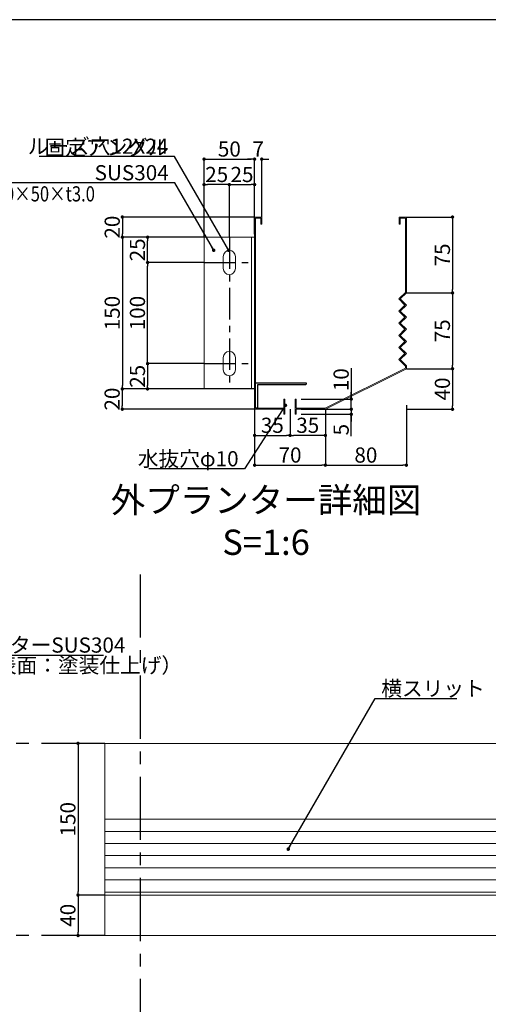
# Model space of a CAD drawing. Units: millimetres. Extents: x 9668 to 12071, y -4473 to -2795.
# Drawn here: x 10217 to 10681, y -3768 to -2795 of the extents above; entities that cross this region are included whole.
import ezdxf

# ---------------------------------------------------------------- set-up
doc = ezdxf.new("R2010")
doc.units = ezdxf.units.MM
doc.linetypes.add('CENTER1', pattern=[10, 6.25, -1.25, 1.25, -1.25])
doc.layers.add('東邦壁面-モコプランター', color=4, linetype='Continuous', lineweight=0)
doc.layers.add('潅水-寸法', color=252, linetype='Continuous')
doc.layers.add('潅水-引出', color=252, linetype='Continuous')
doc.styles.add('東邦', font='romans.shx', dxfattribs={"width": 0.9, "bigfont": 'bigfont.shx'})
doc.styles.add('東邦レオ0.8', font='romans.shx', dxfattribs={"width": 0.8, "bigfont": 'bigfont.shx'})
doc.dimstyles.new('東邦-寸法', dxfattribs={"dimscale": 200, "dimtxt": 3, "dimasz": 0.7, "dimexe": 0.18, "dimexo": 1, "dimgap": 0.5, "dimtad": 3, "dimdec": 0, "dimzin": 0, "dimdsep": 46, "dimtxsty": '東邦レオ0.8', "dimblk": '東邦-黒丸-寸法', "dimcen": 0.09, "dimclrd": 252, "dimclre": 252, "dimclrt": 7, "dimadec": 0, "dimazin": 0, "dimtfac": 1, "dimtdec": 0, "dimtofl": 0, "dimtmove": 2, "dimatfit": 3, "dimldrblk": '東邦-黒丸-寸法', "dimfxl": 0, "dimtolj": 1, "dimtzin": 0, "dimarcsym": 0})
doc.dimstyles.new('灌水-引出', dxfattribs={"dimscale": 200, "dimtxt": 3, "dimasz": 0.7, "dimexe": 0.2, "dimexo": 0.01, "dimgap": 0.5, "dimtad": 3, "dimtoh": 1, "dimdec": 0, "dimzin": 0, "dimdsep": 46, "dimtxsty": '東邦レオ0.8', "dimblk": '東邦-黒丸-寸法', "dimcen": 0.09, "dimclrd": 252, "dimclre": 252, "dimclrt": 7, "dimadec": 0, "dimazin": 0, "dimtfac": 1, "dimtdec": 0, "dimtofl": 0, "dimtmove": 0, "dimatfit": 3, "dimldrblk": '東邦-黒丸-引出', "dimfxl": 0, "dimtolj": 1, "dimtzin": 0, "dimarcsym": 0})

# ---------------------------------------------------------------- blocks, each defined once
blk = doc.blocks.new('東邦-黒丸-寸法')
at = {"layer": '潅水-寸法', "linetype": 'Continuous'}
blk.add_hatch(color=7, dxfattribs=at).paths.add_polyline_path([(0.5, 0, 1), (-0.5, 0, 1)])
at = {"layer": '潅水-寸法', "color": 0, "linetype": 'ByBlock', "lineweight": -2}
blk.add_line((0, 0), (-1, 0), dxfattribs=at)
at = {"layer": '潅水-寸法', "color": 7, "linetype": 'Continuous'}
blk.add_point((0, 0), dxfattribs=at)
blk = doc.blocks.new('東邦-黒丸-引出')
at = {"layer": '潅水-引出', "linetype": 'Continuous'}
blk.add_hatch(color=7, dxfattribs=at).paths.add_polyline_path([(0.5, 0, 1), (-0.5, 0, 1)])
at = {"layer": '潅水-引出', "color": 0, "linetype": 'ByBlock', "lineweight": -2}
blk.add_line((0, 0), (-1, 0), dxfattribs=at)
at = {"layer": '潅水-引出', "color": 7, "linetype": 'Continuous'}
blk.add_point((0, 0), dxfattribs=at)
blk = doc.blocks.new('*D47')
at = {"layer": 'Defpoints', "color": 0, "linetype": 'Continuous'}
for p in [(10301.57, -3509.91), (10275.1, -3659.91), (10301.57, -3659.91)]:
    blk.add_point(p, dxfattribs=at)
at = {"layer": '潅水-引出', "color": 252, "linetype": 'Continuous', "lineweight": -2}
for p, q in [((10301.52, -3509.91), (10274.1, -3509.91)), ((10275.1, -3513.41), (10275.1, -3656.41)), ((10301.52, -3659.91), (10274.1, -3659.91))]:
    blk.add_line(p, q, dxfattribs=at)
at = {"layer": '潅水-引出', "color": 252, "linetype": 'Continuous', "lineweight": -2, "xscale": 3.5, "yscale": 3.5, "zscale": 3.5}
for p, rotation in [((10275.1, -3509.91), 90), ((10275.1, -3659.91), 270)]:
    blk.add_blockref('東邦-黒丸-寸法', p, dxfattribs=dict(at, rotation=rotation))
at = {"layer": '潅水-引出', "color": 7, "linetype": 'Continuous', "insert": (10265.1, -3584.91), "char_height": 15, "attachment_point": 5, "rotation": 90, "style": '東邦レオ0.8'}
blk.add_mtext('\\A1;150', dxfattribs=at)
blk = doc.blocks.new('*D48')
at = {"layer": 'Defpoints', "color": 0, "linetype": 'Continuous'}
for p in [(10301.57, -3659.91), (10275.1, -3699.91), (10301.57, -3699.91)]:
    blk.add_point(p, dxfattribs=at)
at = {"layer": '潅水-引出', "color": 252, "linetype": 'Continuous', "lineweight": -2}
for p, q in [((10301.52, -3659.91), (10274.1, -3659.91)), ((10275.1, -3663.41), (10275.1, -3696.41)), ((10301.52, -3699.91), (10274.1, -3699.91))]:
    blk.add_line(p, q, dxfattribs=at)
at = {"layer": '潅水-引出', "color": 252, "linetype": 'Continuous', "lineweight": -2, "xscale": 3.5, "yscale": 3.5, "zscale": 3.5}
for p, rotation in [((10275.1, -3659.91), 90), ((10275.1, -3699.91), 270)]:
    blk.add_blockref('東邦-黒丸-寸法', p, dxfattribs=dict(at, rotation=rotation))
at = {"layer": '潅水-引出', "color": 7, "linetype": 'Continuous', "insert": (10265.1, -3679.91), "char_height": 15, "attachment_point": 5, "rotation": 90, "style": '東邦レオ0.8'}
blk.add_mtext('\\A1;40', dxfattribs=at)
blk = doc.blocks.new('dfg')
for points in [[(-1158.24, -2051.65), (-1158.24, -2063.65)], [(-1146.24, -2051.65), (-1146.24, -2063.65)]]:
    blk.add_lwpolyline(points)
for centre, start, end in [((-1152.24, -2051.65), 0, 180), ((-1152.24, -2063.65), 180, 0)]:
    blk.add_arc(centre, 6, start, end)
blk = doc.blocks.new('*D55')
at = {"layer": 'Defpoints', "color": 0, "linetype": 'Continuous'}
for p in [(10599.7, -2989.59), (10599.7, -3064.59), (10645.33, -3064.59)]:
    blk.add_point(p, dxfattribs=at)
at = {"layer": '潅水-引出', "color": 252, "linetype": 'Continuous', "lineweight": -2}
for p, q in [((10599.75, -2989.59), (10646.33, -2989.59)), ((10645.33, -2993.09), (10645.33, -3061.09)), ((10599.75, -3064.59), (10646.33, -3064.59))]:
    blk.add_line(p, q, dxfattribs=at)
at = {"layer": '潅水-引出', "color": 252, "linetype": 'Continuous', "lineweight": -2, "xscale": 3.5, "yscale": 3.5, "zscale": 3.5}
for p, rotation in [((10645.33, -2989.59), 90), ((10645.33, -3064.59), 270)]:
    blk.add_blockref('東邦-黒丸-寸法', p, dxfattribs=dict(at, rotation=rotation))
at = {"layer": '潅水-引出', "color": 7, "linetype": 'Continuous', "insert": (10635.33, -3027.09), "char_height": 15, "attachment_point": 5, "rotation": 90, "style": '東邦レオ0.8'}
blk.add_mtext('\\A1;75', dxfattribs=at)
blk = doc.blocks.new('*D56')
at = {"layer": 'Defpoints', "color": 0, "linetype": 'Continuous'}
for p in [(10599.7, -3064.59), (10599.7, -3139.59), (10645.33, -3139.59)]:
    blk.add_point(p, dxfattribs=at)
at = {"layer": '潅水-引出', "color": 252, "linetype": 'Continuous', "lineweight": -2}
for p, q in [((10599.75, -3064.59), (10646.33, -3064.59)), ((10645.33, -3068.09), (10645.33, -3136.09)), ((10599.75, -3139.59), (10646.33, -3139.59))]:
    blk.add_line(p, q, dxfattribs=at)
at = {"layer": '潅水-引出', "color": 252, "linetype": 'Continuous', "lineweight": -2, "xscale": 3.5, "yscale": 3.5, "zscale": 3.5}
for p, rotation in [((10645.33, -3064.59), 90), ((10645.33, -3139.59), 270)]:
    blk.add_blockref('東邦-黒丸-寸法', p, dxfattribs=dict(at, rotation=rotation))
at = {"layer": '潅水-引出', "color": 7, "linetype": 'Continuous', "insert": (10635.33, -3102.09), "char_height": 15, "attachment_point": 5, "rotation": 90, "style": '東邦レオ0.8'}
blk.add_mtext('\\A1;75', dxfattribs=at)
blk = doc.blocks.new('*D57')
at = {"layer": 'Defpoints', "color": 0, "linetype": 'Continuous'}
for p in [(10599.7, -3139.59), (10599.7, -3179.59), (10645.33, -3179.59)]:
    blk.add_point(p, dxfattribs=at)
at = {"layer": '潅水-引出', "color": 252, "linetype": 'Continuous', "lineweight": -2}
for p, q in [((10599.75, -3139.59), (10646.33, -3139.59)), ((10645.33, -3143.09), (10645.33, -3176.09)), ((10599.75, -3179.59), (10646.33, -3179.59))]:
    blk.add_line(p, q, dxfattribs=at)
at = {"layer": '潅水-引出', "color": 252, "linetype": 'Continuous', "lineweight": -2, "xscale": 3.5, "yscale": 3.5, "zscale": 3.5}
for p, rotation in [((10645.33, -3139.59), 90), ((10645.33, -3179.59), 270)]:
    blk.add_blockref('東邦-黒丸-寸法', p, dxfattribs=dict(at, rotation=rotation))
at = {"layer": '潅水-引出', "color": 7, "linetype": 'Continuous', "insert": (10635.33, -3159.59), "char_height": 15, "attachment_point": 5, "rotation": 90, "style": '東邦レオ0.8'}
blk.add_mtext('\\A1;40', dxfattribs=at)
blk = doc.blocks.new('*D58')
at = {"layer": 'Defpoints', "color": 0, "linetype": 'Continuous'}
for p in [(10449.07, -3159.54), (10318.83, -3179.59), (10449.07, -3179.59)]:
    blk.add_point(p, dxfattribs=at)
at = {"layer": '潅水-引出', "color": 252, "linetype": 'Continuous', "lineweight": -2}
for p, q in [((10449.02, -3159.54), (10317.83, -3159.54)), ((10318.83, -3163.04), (10318.83, -3176.09)), ((10449.02, -3179.59), (10317.83, -3179.59))]:
    blk.add_line(p, q, dxfattribs=at)
at = {"layer": '潅水-引出', "color": 252, "linetype": 'Continuous', "lineweight": -2, "xscale": 3.5, "yscale": 3.5, "zscale": 3.5}
for p, rotation in [((10318.83, -3159.54), 90), ((10318.83, -3179.59), 270)]:
    blk.add_blockref('東邦-黒丸-寸法', p, dxfattribs=dict(at, rotation=rotation))
at = {"layer": '潅水-引出', "color": 7, "linetype": 'Continuous', "insert": (10308.83, -3169.57), "char_height": 15, "attachment_point": 5, "rotation": 90, "style": '東邦レオ0.8'}
blk.add_mtext('\\A1;20', dxfattribs=at)
blk = doc.blocks.new('*D59')
at = {"layer": 'Defpoints', "color": 0, "linetype": 'Continuous'}
for p in [(10449.7, -3179.59), (10519.7, -3179.59), (10519.7, -3234.88)]:
    blk.add_point(p, dxfattribs=at)
at = {"layer": '潅水-引出', "color": 252, "linetype": 'Continuous', "lineweight": -2}
for p, q in [((10449.7, -3179.64), (10449.7, -3235.88)), ((10519.7, -3179.64), (10519.7, -3235.88)), ((10453.2, -3234.88), (10516.2, -3234.88))]:
    blk.add_line(p, q, dxfattribs=at)
at = {"layer": '潅水-引出', "color": 252, "linetype": 'Continuous', "lineweight": -2, "xscale": 3.5, "yscale": 3.5, "zscale": 3.5, "rotation": 180}
blk.add_blockref('東邦-黒丸-寸法', (10449.7, -3234.88), dxfattribs=at)
at = {"layer": '潅水-引出', "color": 252, "linetype": 'Continuous', "lineweight": -2, "xscale": 3.5, "yscale": 3.5, "zscale": 3.5}
blk.add_blockref('東邦-黒丸-寸法', (10519.7, -3234.88), dxfattribs=at)
at = {"layer": '潅水-引出', "color": 7, "linetype": 'Continuous', "insert": (10484.7, -3224.88), "char_height": 15, "attachment_point": 5, "style": '東邦レオ0.8'}
blk.add_mtext('\\A1;70', dxfattribs=at)
blk = doc.blocks.new('*D60')
at = {"layer": 'Defpoints', "color": 0, "linetype": 'Continuous'}
for p in [(10519.7, -3179.59), (10599.7, -3175.66), (10599.7, -3234.88)]:
    blk.add_point(p, dxfattribs=at)
at = {"layer": '潅水-引出', "color": 252, "linetype": 'Continuous', "lineweight": -2}
for p, q in [((10519.7, -3179.64), (10519.7, -3235.88)), ((10599.7, -3175.71), (10599.7, -3235.88)), ((10523.2, -3234.88), (10596.2, -3234.88))]:
    blk.add_line(p, q, dxfattribs=at)
at = {"layer": '潅水-引出', "color": 252, "linetype": 'Continuous', "lineweight": -2, "xscale": 3.5, "yscale": 3.5, "zscale": 3.5, "rotation": 180}
blk.add_blockref('東邦-黒丸-寸法', (10519.7, -3234.88), dxfattribs=at)
at = {"layer": '潅水-引出', "color": 252, "linetype": 'Continuous', "lineweight": -2, "xscale": 3.5, "yscale": 3.5, "zscale": 3.5}
blk.add_blockref('東邦-黒丸-寸法', (10599.7, -3234.88), dxfattribs=at)
at = {"layer": '潅水-引出', "color": 7, "linetype": 'Continuous', "insert": (10559.7, -3224.88), "char_height": 15, "attachment_point": 5, "style": '東邦レオ0.8'}
blk.add_mtext('\\A1;80', dxfattribs=at)
blk = doc.blocks.new('*D61')
at = {"layer": 'Defpoints', "color": 0, "linetype": 'Continuous'}
for p in [(10456.7, -2932.35), (10449.7, -2989.59), (10456.7, -2989.59)]:
    blk.add_point(p, dxfattribs=at)
at = {"layer": '潅水-引出', "color": 252, "linetype": 'Continuous', "lineweight": -2}
for p, q in [((10446.2, -2932.35), (10442.7, -2932.35)), ((10449.7, -2989.54), (10449.7, -2931.35)), ((10456.7, -2989.54), (10456.7, -2931.35)), ((10460.2, -2932.35), (10463.7, -2932.35))]:
    blk.add_line(p, q, dxfattribs=at)
at = {"layer": '潅水-引出', "color": 252, "linetype": 'Continuous', "lineweight": -2, "xscale": 3.5, "yscale": 3.5, "zscale": 3.5}
blk.add_blockref('東邦-黒丸-寸法', (10449.7, -2932.35), dxfattribs=at)
at = {"layer": '潅水-引出', "color": 252, "linetype": 'Continuous', "lineweight": -2, "xscale": 3.5, "yscale": 3.5, "zscale": 3.5, "rotation": 180}
blk.add_blockref('東邦-黒丸-寸法', (10456.7, -2932.35), dxfattribs=at)
at = {"layer": '潅水-引出', "color": 7, "linetype": 'Continuous', "insert": (10453.2, -2922.35), "char_height": 15, "attachment_point": 5, "style": '東邦レオ0.8'}
blk.add_mtext('\\A1;7', dxfattribs=at)
blk = doc.blocks.new('*D62')
at = {"layer": 'Defpoints', "color": 0, "linetype": 'Continuous'}
for p in [(10449.7, -2989.59), (10318.92, -3009.54), (10399.7, -3009.54)]:
    blk.add_point(p, dxfattribs=at)
at = {"layer": '潅水-引出', "color": 252, "linetype": 'Continuous', "lineweight": -2}
for p, q in [((10449.65, -2989.59), (10317.92, -2989.59)), ((10318.92, -2993.09), (10318.92, -3006.04)), ((10399.65, -3009.54), (10317.92, -3009.54))]:
    blk.add_line(p, q, dxfattribs=at)
at = {"layer": '潅水-引出', "color": 252, "linetype": 'Continuous', "lineweight": -2, "xscale": 3.5, "yscale": 3.5, "zscale": 3.5}
for p, rotation in [((10318.92, -2989.59), 90), ((10318.92, -3009.54), 270)]:
    blk.add_blockref('東邦-黒丸-寸法', p, dxfattribs=dict(at, rotation=rotation))
at = {"layer": '潅水-引出', "color": 7, "linetype": 'Continuous', "insert": (10308.92, -2999.57), "char_height": 15, "attachment_point": 5, "rotation": 90, "style": '東邦レオ0.8'}
blk.add_mtext('\\A1;20', dxfattribs=at)
blk = doc.blocks.new('*D63')
at = {"layer": 'Defpoints', "color": 0, "linetype": 'Continuous'}
for p in [(10399.7, -3009.54), (10318.92, -3159.54), (10399.65, -3159.54)]:
    blk.add_point(p, dxfattribs=at)
at = {"layer": '潅水-引出', "color": 252, "linetype": 'Continuous', "lineweight": -2}
for p, q in [((10399.65, -3009.54), (10317.92, -3009.54)), ((10318.92, -3013.04), (10318.92, -3156.04)), ((10399.6, -3159.54), (10317.92, -3159.54))]:
    blk.add_line(p, q, dxfattribs=at)
at = {"layer": '潅水-引出', "color": 252, "linetype": 'Continuous', "lineweight": -2, "xscale": 3.5, "yscale": 3.5, "zscale": 3.5}
for p, rotation in [((10318.92, -3009.54), 90), ((10318.92, -3159.54), 270)]:
    blk.add_blockref('東邦-黒丸-寸法', p, dxfattribs=dict(at, rotation=rotation))
at = {"layer": '潅水-引出', "color": 7, "linetype": 'Continuous', "insert": (10308.92, -3084.54), "char_height": 15, "attachment_point": 5, "rotation": 90, "style": '東邦レオ0.8'}
blk.add_mtext('\\A1;150', dxfattribs=at)
blk = doc.blocks.new('*D64')
at = {"layer": 'Defpoints', "color": 0, "linetype": 'Continuous'}
for p in [(10449.7, -2932.35), (10449.7, -3006.54), (10399.7, -3009.54)]:
    blk.add_point(p, dxfattribs=at)
at = {"layer": '潅水-引出', "color": 252, "linetype": 'Continuous', "lineweight": -2}
for p, q in [((10399.7, -3009.49), (10399.7, -2931.35)), ((10403.2, -2932.35), (10446.2, -2932.35)), ((10449.7, -3006.49), (10449.7, -2931.35))]:
    blk.add_line(p, q, dxfattribs=at)
at = {"layer": '潅水-引出', "color": 252, "linetype": 'Continuous', "lineweight": -2, "xscale": 3.5, "yscale": 3.5, "zscale": 3.5, "rotation": 180}
blk.add_blockref('東邦-黒丸-寸法', (10399.7, -2932.35), dxfattribs=at)
at = {"layer": '潅水-引出', "color": 252, "linetype": 'Continuous', "lineweight": -2, "xscale": 3.5, "yscale": 3.5, "zscale": 3.5}
blk.add_blockref('東邦-黒丸-寸法', (10449.7, -2932.35), dxfattribs=at)
at = {"layer": '潅水-引出', "color": 7, "linetype": 'Continuous', "insert": (10424.7, -2922.35), "char_height": 15, "attachment_point": 5, "style": '東邦レオ0.8'}
blk.add_mtext('\\A1;50', dxfattribs=at)
blk = doc.blocks.new('*D91')
at = {"layer": 'Defpoints', "color": 0, "linetype": 'Continuous'}
for p in [(10399.7, -2957.52), (10399.7, -3009.54), (10424.7, -3009.54)]:
    blk.add_point(p, dxfattribs=at)
at = {"layer": '潅水-引出', "color": 252, "linetype": 'Continuous', "lineweight": -2}
for p, q in [((10399.7, -3009.49), (10399.7, -2956.52)), ((10421.2, -2957.52), (10403.2, -2957.52)), ((10424.7, -3009.49), (10424.7, -2956.52))]:
    blk.add_line(p, q, dxfattribs=at)
at = {"layer": '潅水-引出', "color": 252, "linetype": 'Continuous', "lineweight": -2, "xscale": 3.5, "yscale": 3.5, "zscale": 3.5, "rotation": 180}
blk.add_blockref('東邦-黒丸-寸法', (10399.7, -2957.52), dxfattribs=at)
at = {"layer": '潅水-引出', "color": 252, "linetype": 'Continuous', "lineweight": -2, "xscale": 3.5, "yscale": 3.5, "zscale": 3.5}
blk.add_blockref('東邦-黒丸-寸法', (10424.7, -2957.52), dxfattribs=at)
at = {"layer": '潅水-引出', "color": 7, "linetype": 'Continuous', "insert": (10412.2, -2947.52), "char_height": 15, "attachment_point": 5, "style": '東邦レオ0.8'}
blk.add_mtext('\\A1;25', dxfattribs=at)
blk = doc.blocks.new('*D65')
at = {"layer": 'Defpoints', "color": 0, "linetype": 'Continuous'}
for p in [(10449.7, -2957.52), (10449.7, -2989.54), (10424.7, -3009.54)]:
    blk.add_point(p, dxfattribs=at)
at = {"layer": '潅水-引出', "color": 252, "linetype": 'Continuous', "lineweight": -2}
for p, q in [((10424.7, -3009.49), (10424.7, -2956.52)), ((10428.2, -2957.52), (10446.2, -2957.52)), ((10449.7, -2989.49), (10449.7, -2956.52))]:
    blk.add_line(p, q, dxfattribs=at)
at = {"layer": '潅水-引出', "color": 252, "linetype": 'Continuous', "lineweight": -2, "xscale": 3.5, "yscale": 3.5, "zscale": 3.5, "rotation": 180}
blk.add_blockref('東邦-黒丸-寸法', (10424.7, -2957.52), dxfattribs=at)
at = {"layer": '潅水-引出', "color": 252, "linetype": 'Continuous', "lineweight": -2, "xscale": 3.5, "yscale": 3.5, "zscale": 3.5}
blk.add_blockref('東邦-黒丸-寸法', (10449.7, -2957.52), dxfattribs=at)
at = {"layer": '潅水-引出', "color": 7, "linetype": 'Continuous', "insert": (10437.2, -2947.52), "char_height": 15, "attachment_point": 5, "style": '東邦レオ0.8'}
blk.add_mtext('\\A1;25', dxfattribs=at)
blk = doc.blocks.new('*D66')
at = {"layer": 'Defpoints', "color": 0, "linetype": 'Continuous'}
for p in [(10399.7, -3134.54), (10343.85, -3159.54), (10399.7, -3159.54)]:
    blk.add_point(p, dxfattribs=at)
at = {"layer": '潅水-引出', "color": 252, "linetype": 'Continuous', "lineweight": -2}
for p, q in [((10399.65, -3134.54), (10342.85, -3134.54)), ((10343.85, -3138.04), (10343.85, -3156.04)), ((10399.65, -3159.54), (10342.85, -3159.54))]:
    blk.add_line(p, q, dxfattribs=at)
at = {"layer": '潅水-引出', "color": 252, "linetype": 'Continuous', "lineweight": -2, "xscale": 3.5, "yscale": 3.5, "zscale": 3.5}
for p, rotation in [((10343.85, -3134.54), 90), ((10343.85, -3159.54), 270)]:
    blk.add_blockref('東邦-黒丸-寸法', p, dxfattribs=dict(at, rotation=rotation))
at = {"layer": '潅水-引出', "color": 7, "linetype": 'Continuous', "insert": (10333.85, -3147.04), "char_height": 15, "attachment_point": 5, "rotation": 90, "style": '東邦レオ0.8'}
blk.add_mtext('\\A1;25', dxfattribs=at)
blk = doc.blocks.new('*D67')
at = {"layer": 'Defpoints', "color": 0, "linetype": 'Continuous'}
for p in [(10343.85, -3009.54), (10399.7, -3009.54), (10399.7, -3034.54)]:
    blk.add_point(p, dxfattribs=at)
at = {"layer": '潅水-引出', "color": 252, "linetype": 'Continuous', "lineweight": -2}
for p, q in [((10399.65, -3009.54), (10342.85, -3009.54)), ((10343.85, -3031.04), (10343.85, -3013.04)), ((10399.65, -3034.54), (10342.85, -3034.54))]:
    blk.add_line(p, q, dxfattribs=at)
at = {"layer": '潅水-引出', "color": 252, "linetype": 'Continuous', "lineweight": -2, "xscale": 3.5, "yscale": 3.5, "zscale": 3.5}
for p, rotation in [((10343.85, -3009.54), 90), ((10343.85, -3034.54), 270)]:
    blk.add_blockref('東邦-黒丸-寸法', p, dxfattribs=dict(at, rotation=rotation))
at = {"layer": '潅水-引出', "color": 7, "linetype": 'Continuous', "insert": (10333.85, -3022.04), "char_height": 15, "attachment_point": 5, "rotation": 90, "style": '東邦レオ0.8'}
blk.add_mtext('\\A1;25', dxfattribs=at)
blk = doc.blocks.new('*D68')
at = {"layer": 'Defpoints', "color": 0, "linetype": 'Continuous'}
for p in [(10343.85, -3034.54), (10399.7, -3034.54), (10399.7, -3134.54)]:
    blk.add_point(p, dxfattribs=at)
at = {"layer": '潅水-引出', "color": 252, "linetype": 'Continuous', "lineweight": -2}
for p, q in [((10399.65, -3034.54), (10342.85, -3034.54)), ((10343.85, -3131.04), (10343.85, -3038.04)), ((10399.65, -3134.54), (10342.85, -3134.54))]:
    blk.add_line(p, q, dxfattribs=at)
at = {"layer": '潅水-引出', "color": 252, "linetype": 'Continuous', "lineweight": -2, "xscale": 3.5, "yscale": 3.5, "zscale": 3.5}
for p, rotation in [((10343.85, -3034.54), 90), ((10343.85, -3134.54), 270)]:
    blk.add_blockref('東邦-黒丸-寸法', p, dxfattribs=dict(at, rotation=rotation))
at = {"layer": '潅水-引出', "color": 7, "linetype": 'Continuous', "insert": (10333.85, -3084.54), "char_height": 15, "attachment_point": 5, "rotation": 90, "style": '東邦レオ0.8'}
blk.add_mtext('\\A1;100', dxfattribs=at)
blk = doc.blocks.new('*D69')
at = {"layer": 'Defpoints', "color": 0, "linetype": 'Continuous'}
for p in [(10449.7, -3179.59), (10484.7, -3179.59), (10484.7, -3205.47)]:
    blk.add_point(p, dxfattribs=at)
at = {"layer": '潅水-引出', "color": 252, "linetype": 'Continuous', "lineweight": -2}
for p, q in [((10449.7, -3179.64), (10449.7, -3206.47)), ((10484.7, -3179.64), (10484.7, -3206.47)), ((10453.2, -3205.47), (10481.2, -3205.47))]:
    blk.add_line(p, q, dxfattribs=at)
at = {"layer": '潅水-引出', "color": 252, "linetype": 'Continuous', "lineweight": -2, "xscale": 3.5, "yscale": 3.5, "zscale": 3.5, "rotation": 180}
blk.add_blockref('東邦-黒丸-寸法', (10449.7, -3205.47), dxfattribs=at)
at = {"layer": '潅水-引出', "color": 252, "linetype": 'Continuous', "lineweight": -2, "xscale": 3.5, "yscale": 3.5, "zscale": 3.5}
blk.add_blockref('東邦-黒丸-寸法', (10484.7, -3205.47), dxfattribs=at)
at = {"layer": '潅水-引出', "color": 7, "linetype": 'Continuous', "insert": (10467.2, -3195.47), "char_height": 15, "attachment_point": 5, "style": '東邦レオ0.8'}
blk.add_mtext('\\A1;35', dxfattribs=at)
blk = doc.blocks.new('*D70')
at = {"layer": 'Defpoints', "color": 0}
for p in [(10490.7, -3169.59), (10545.22, -3169.59), (10490.75, -3179.59)]:
    blk.add_point(p, dxfattribs=at)
at = {"layer": '潅水-引出', "color": 252, "lineweight": -2}
for p, q in [((10545.22, -3139.06), (10545.22, -3169.59)), ((10545.22, -3166.09), (10545.22, -3162.59)), ((10495.7, -3169.59), (10546.12, -3169.59)), ((10545.22, -3179.59), (10545.22, -3169.59)), ((10495.75, -3179.59), (10546.12, -3179.59)), ((10545.22, -3183.09), (10545.22, -3186.59))]:
    blk.add_line(p, q, dxfattribs=at)
at = {"layer": '潅水-引出', "color": 252, "lineweight": -2, "xscale": 3.5, "yscale": 3.5, "zscale": 3.5}
for p, rotation in [((10545.22, -3169.59), 270), ((10545.22, -3179.59), 90)]:
    blk.add_blockref('東邦-黒丸-寸法', p, dxfattribs=dict(at, rotation=rotation))
at = {"layer": '潅水-引出', "color": 7, "insert": (10535.22, -3150.42), "char_height": 15, "attachment_point": 5, "rotation": 90, "style": '東邦レオ0.8'}
blk.add_mtext('\\A1;10', dxfattribs=at)
blk = doc.blocks.new('*D71')
at = {"layer": 'Defpoints', "color": 0}
for p in [(10490.75, -3179.59), (10490.7, -3184.59), (10545.22, -3184.59)]:
    blk.add_point(p, dxfattribs=at)
at = {"layer": '潅水-引出', "color": 252, "lineweight": -2}
for p, q in [((10545.22, -3176.09), (10545.22, -3172.59)), ((10495.75, -3179.59), (10546.12, -3179.59)), ((10545.22, -3179.59), (10545.22, -3184.59)), ((10495.7, -3184.59), (10546.12, -3184.59)), ((10545.22, -3206.3), (10545.22, -3184.59)), ((10545.22, -3188.09), (10545.22, -3191.59))]:
    blk.add_line(p, q, dxfattribs=at)
at = {"layer": '潅水-引出', "color": 252, "lineweight": -2, "xscale": 3.5, "yscale": 3.5, "zscale": 3.5}
for p, rotation in [((10545.22, -3179.59), 270), ((10545.22, -3184.59), 90)]:
    blk.add_blockref('東邦-黒丸-寸法', p, dxfattribs=dict(at, rotation=rotation))
at = {"layer": '潅水-引出', "color": 7, "insert": (10535.22, -3199.8), "char_height": 15, "attachment_point": 5, "rotation": 90, "style": '東邦レオ0.8'}
blk.add_mtext('\\A1;5', dxfattribs=at)
blk = doc.blocks.new('*D72')
at = {"layer": 'Defpoints', "color": 0, "linetype": 'Continuous'}
for p in [(10484.7, -3179.59), (10519.7, -3179.59), (10484.7, -3205.47)]:
    blk.add_point(p, dxfattribs=at)
at = {"layer": '潅水-引出', "color": 252, "linetype": 'Continuous', "lineweight": -2}
for p, q in [((10484.7, -3179.64), (10484.7, -3206.47)), ((10519.7, -3179.64), (10519.7, -3206.47)), ((10516.2, -3205.47), (10488.2, -3205.47))]:
    blk.add_line(p, q, dxfattribs=at)
at = {"layer": '潅水-引出', "color": 252, "linetype": 'Continuous', "lineweight": -2, "xscale": 3.5, "yscale": 3.5, "zscale": 3.5, "rotation": 180}
blk.add_blockref('東邦-黒丸-寸法', (10484.7, -3205.47), dxfattribs=at)
at = {"layer": '潅水-引出', "color": 252, "linetype": 'Continuous', "lineweight": -2, "xscale": 3.5, "yscale": 3.5, "zscale": 3.5}
blk.add_blockref('東邦-黒丸-寸法', (10519.7, -3205.47), dxfattribs=at)
at = {"layer": '潅水-引出', "color": 7, "linetype": 'Continuous', "insert": (10502.2, -3195.47), "char_height": 15, "attachment_point": 5, "style": '東邦レオ0.8'}
blk.add_mtext('\\A1;35', dxfattribs=at)

msp = doc.modelspace()

# ---------------------------------------------------------------- linework, layer by layer
at = {"color": 8, "linetype": 'CENTER1', "ltscale": 5}
for p, q in [((10424.7, -3009.54), (10424.7, -3159.54)), ((10399.7, -3034.54), (10449.7, -3034.54)), ((10399.7, -3134.54), (10449.7, -3134.54))]:
    msp.add_line(p, q, dxfattribs=at)
at = {"color": 8, "linetype": 'CENTER1', "ltscale": 10}
for p, q in [((10336.57, -3342.85), (10336.57, -4305.12)), ((10301.52, -3509.91), (10079.92, -3509.91)), ((10301.57, -3699.91), (9999.92, -3699.91))]:
    msp.add_line(p, q, dxfattribs=at)
msp.add_lwpolyline([(10452.7, -3177.25, -0.414214), (10451.41, -3178.54), (10450.7, -3178.54), (10450.7, -3153.54), (10500.7, -3153.54), (10500.7, -3154.25, -0.414214), (10499.41, -3155.54), (10452.7, -3155.54)], format="xyb", close=True)
at = {"layer": 'Defpoints'}
msp.add_lwpolyline([(9668.15, -4473.39), (12066.22, -4473.39), (12066.22, -2794.5), (9668.15, -2794.5)], close=True, dxfattribs=at)
at = {"layer": '東邦壁面-モコプランター'}
for p, q in [((10446.7, -3009.54), (10446.7, -3159.54)), ((10301.57, -3509.91), (10301.57, -3699.91)), ((11291.57, -3509.91), (10301.57, -3509.91)), ((10301.57, -3584.91), (11291.57, -3584.91)), ((10301.57, -3596.91), (11291.57, -3596.91)), ((10301.57, -3608.91), (11291.57, -3608.91)), ((10301.57, -3620.91), (11291.57, -3620.91)), ((10301.57, -3632.91), (11291.57, -3632.91)), ((10301.57, -3644.91), (11291.57, -3644.91)), ((10301.57, -3656.91), (11291.57, -3656.91)), ((10301.57, -3699.91), (11291.57, -3699.91))]:
    msp.add_line(p, q, dxfattribs=at)
for points in [[(10478.7, -3179.59), (10478.7, -3184.59), (10479.7, -3184.59), (10479.7, -3169.59), (10478.7, -3169.59), (10478.7, -3178.59), (10450.7, -3178.59), (10450.7, -2990.59), (10455.7, -2990.59), (10455.7, -2996.59), (10456.7, -2996.59), (10456.7, -2989.59), (10449.7, -2989.59), (10449.7, -3179.59)], [(10489.7, -3169.59), (10489.7, -3184.59), (10490.7, -3184.59), (10490.7, -3179.59), (10519.7, -3179.59), (10599.7, -3139.59), (10599.7, -3139.59), (10599.7, -3136.59), (10593.7, -3130.59), (10599.7, -3124.59), (10593.7, -3118.59), (10599.7, -3112.59), (10593.7, -3106.59), (10599.7, -3100.59), (10593.7, -3094.59), (10599.7, -3088.59), (10593.7, -3082.59), (10599.7, -3076.59), (10593.7, -3070.59), (10599.7, -3064.59), (10599.7, -2989.59), (10592.7, -2989.59), (10592.7, -2996.59), (10593.7, -2996.59), (10593.7, -2990.59), (10598.7, -2990.59), (10598.7, -3064.18), (10592.28, -3070.59), (10598.28, -3076.59), (10592.28, -3082.59), (10598.28, -3088.59), (10592.28, -3094.59), (10598.28, -3100.59), (10592.28, -3106.59), (10598.28, -3112.59), (10592.28, -3118.59), (10598.28, -3124.59), (10592.28, -3130.59), (10598.7, -3137), (10598.7, -3138.97), (10519.46, -3178.59), (10490.7, -3178.59), (10490.7, -3169.59)], [(10399.7, -3009.54), (10449.7, -3009.54), (10449.7, -3159.54), (10399.7, -3159.54)]]:
    msp.add_lwpolyline(points, close=True, dxfattribs=at)
msp.add_lwpolyline([(10301.57, -3659.91), (11291.57, -3659.91)], dxfattribs=at)

# ---------------------------------------------------------------- block references
at = {"layer": '東邦壁面-モコプランター', "xscale": -1, "rotation": 180}
for p in [(11576.94, -5092.19), (11576.94, -5192.19)]:
    msp.add_blockref('dfg', p, dxfattribs=at)

# ---------------------------------------------------------------- texts
at = {"layer": '潅水-引出', "color": 7, "linetype": 'Continuous', "style": '東邦'}
for s, insert, char_height, attachment_point in [('{\\C0;ルーズ穴12X24}', (10364.34, -2927.11), 15, 9), ('{\\C0;固定アングル SUS304}', (10364.75, -2953.28), 15, 9), ('{\\W0.8;\\C0;L50×50×t3.0 }', (10184.93, -2974.19), 15, 7), ('{\\C0;水抜穴φ10}', (10433.85, -3236.06), 15, 9), ('{\\C0;外プランター詳細図\\H0.875x; \\H1.1429x;S=1:6}', (10461, -3290.25), 25, 5), ('{\\C0;外プランター詳細図\\H0.875x; \\H1.1429x;S=1:6}', (10461, -3290.25), 25, 5), ('{\\C0;外プランターSUS304}', (10125.94, -3420.24), 15, 7), ('{\\C0;t=1.0（表面：塗装仕上げ）}', (10125.94, -3425.24), 15, 1), ('{\\C0;横スリット}', (10574.94, -3463.18), 15, 7)]:
    msp.add_mtext(s, dxfattribs=dict(at, insert=insert, char_height=char_height, attachment_point=attachment_point))

# ---------------------------------------------------------------- dimensions: what is measured, and where the dimension line sits
at = {"layer": '潅水-引出', "color": 252, "linetype": 'Continuous'}
for base, p1, p2, picture, middle in [((10449.7, -2932.35), (10399.7, -3009.54), (10449.7, -3006.54), '*D64', (10424.7, -2922.35)), ((10399.7, -2957.52), (10424.7, -3009.54), (10399.7, -3009.54), '*D91', (10412.2, -2947.52)), ((10449.7, -2957.52), (10424.7, -3009.54), (10449.7, -2989.54), '*D65', (10437.2, -2947.52)), ((10519.7, -3234.88), (10449.7, -3179.59), (10519.7, -3179.59), '*D59', (10484.7, -3224.88)), ((10484.7, -3205.47), (10519.7, -3179.59), (10484.7, -3179.59), '*D72', (10502.2, -3195.47)), ((10599.7, -3234.88), (10519.7, -3179.59), (10599.7, -3175.66), '*D60', (10559.7, -3224.88))]:
    dim = msp.add_linear_dim(base=base, p1=p1, p2=p2, dimstyle='灌水-引出', override={"dimscale": 5}, dxfattribs=at)
    dim.commit()
    dim.dimension.update_dxf_attribs({"geometry": picture, "text_midpoint": middle})
dim = msp.add_linear_dim(base=(10456.7, -2932.35), p1=(10449.7, -2989.59), p2=(10456.7, -2989.59), dimstyle='灌水-引出', override={"dimscale": 5}, dxfattribs=at)
dim.commit()
dim.dimension.update_dxf_attribs({"geometry": '*D61', "text_midpoint": (10453.2, -2932.35), "dimtype": 160})
for base, p1, p2, picture, middle in [((10318.92, -3009.54), (10449.7, -2989.59), (10399.7, -3009.54), '*D62', (10318.92, -2999.57)), ((10318.83, -3179.59), (10449.07, -3159.54), (10449.07, -3179.59), '*D58', (10318.83, -3169.57))]:
    dim = msp.add_linear_dim(base=base, p1=p1, p2=p2, angle=90, dimstyle='灌水-引出', override={"dimscale": 5}, dxfattribs=at)
    dim.commit()
    dim.dimension.update_dxf_attribs({"geometry": picture, "text_midpoint": middle, "dimtype": 160})
for base, p1, p2, angle, picture, middle in [((10645.33, -3064.59), (10599.7, -2989.59), (10599.7, -3064.59), 90, '*D55', (10635.33, -3027.09)), ((10318.92, -3159.54), (10399.7, -3009.54), (10399.65, -3159.54), 90, '*D63', (10308.92, -3084.54)), ((10343.85, -3009.54), (10399.7, -3034.54), (10399.7, -3009.54), 270, '*D67', (10333.85, -3022.04)), ((10343.85, -3034.54), (10399.7, -3134.54), (10399.7, -3034.54), 270, '*D68', (10333.85, -3084.54)), ((10645.33, -3139.59), (10599.7, -3064.59), (10599.7, -3139.59), 90, '*D56', (10635.33, -3102.09)), ((10343.85, -3159.54), (10399.7, -3134.54), (10399.7, -3159.54), 90, '*D66', (10333.85, -3147.04)), ((10645.33, -3179.59), (10599.7, -3139.59), (10599.7, -3179.59), 90, '*D57', (10635.33, -3159.59)), ((10484.7, -3205.47), (10449.7, -3179.59), (10484.7, -3179.59), 180, '*D69', (10467.2, -3195.47))]:
    dim = msp.add_linear_dim(base=base, p1=p1, p2=p2, angle=angle, dimstyle='灌水-引出', override={"dimscale": 5}, dxfattribs=at)
    dim.commit()
    dim.dimension.update_dxf_attribs({"geometry": picture, "text_midpoint": middle})
at = {"layer": '潅水-引出'}
for base, p2, angle, picture, middle in [((10545.22, -3169.59), (10490.7, -3169.59), 90, '*D70', (10545.22, -3150.42)), ((10545.22, -3184.59), (10490.7, -3184.59), 270, '*D71', (10545.22, -3199.8))]:
    dim = msp.add_linear_dim(base=base, p1=(10490.75, -3179.59), p2=p2, angle=angle, dimstyle='東邦-寸法', override={"dimscale": 5, "dimtmove": 1}, dxfattribs=at)
    dim.commit()
    dim.dimension.update_dxf_attribs({"geometry": picture, "text_midpoint": middle, "dimtype": 160})
at = {"layer": '潅水-引出', "color": 252, "linetype": 'Continuous'}
for p1, p2, picture, middle in [((10301.57, -3509.91), (10301.57, -3659.91), '*D47', (10265.1, -3584.91)), ((10301.57, -3659.91), (10301.57, -3699.91), '*D48', (10265.1, -3679.91))]:
    dim = msp.add_aligned_dim(p1=p1, p2=p2, distance=-26.47, dimstyle='灌水-引出', override={"dimscale": 5}, dxfattribs=at)
    dim.commit()
    dim.dimension.update_dxf_attribs({"geometry": picture, "text_midpoint": middle})

# ---------------------------------------------------------------- leaders
at = {"layer": '潅水-引出', "color": 252, "linetype": 'Continuous', "annotation_type": 0, "has_hookline": 1}
for points, hookline_direction, text_width in [([(10424.08, -3022.57), (10370.34, -2929.61), (10366.84, -2929.61)], 1, 127.8), ([(10409.23, -3022.42), (10370.75, -2955.78), (10367.25, -2955.78)], 1, 181.54), ([(10480.17, -3175.73), (10439.85, -3238.56), (10436.35, -3238.56)], 1, 88.59), ([(10057.03, -3531.48), (10119.94, -3422.74), (10123.44, -3422.74)], 0, 174.34), ([(10482.94, -3614.52), (10568.94, -3465.68), (10572.44, -3465.68)], 0, 74.7)]:
    msp.add_leader(points, dimstyle='灌水-引出', override={"dimscale": 5}, dxfattribs=dict(at, hookline_direction=hookline_direction, text_width=text_width))

doc.saveas('drawing.dxf')
